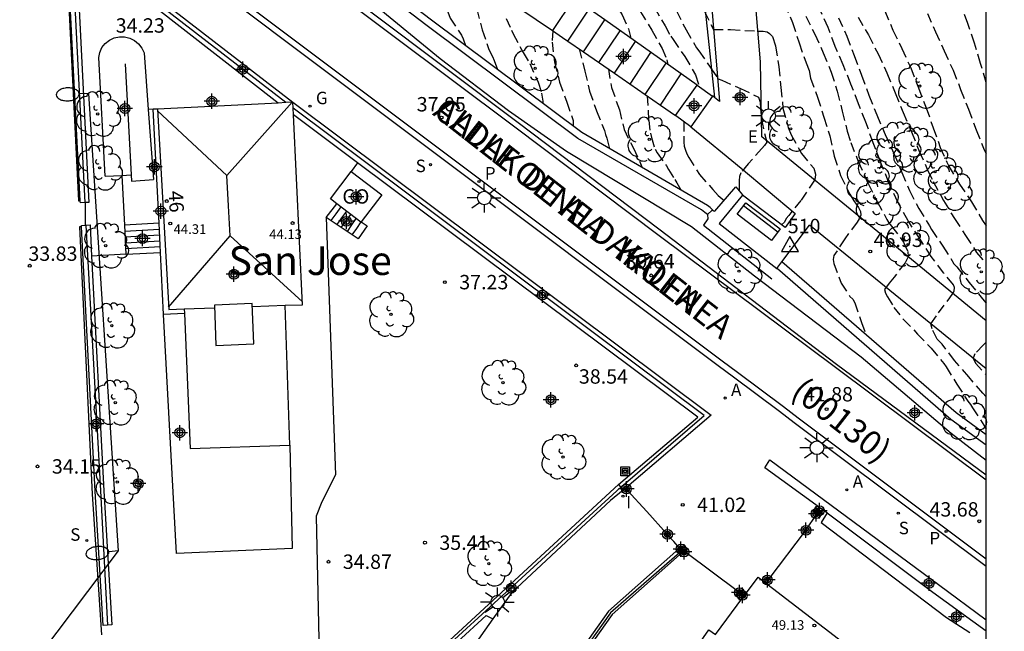
# Model space of a CAD drawing. Units: metres. Extents: x 583094 to 583446, y 4796790 to 4797041.
# Drawn here: x 583394 to 583445, y 4796813 to 4796845 of the extents above; entities that cross this region are included whole.
import ezdxf
from ezdxf.enums import TextEntityAlignment as Align

# ---------------------------------------------------------------- set-up
doc = ezdxf.new("R2010")
doc.units = ezdxf.units.M
doc.header["$MEASUREMENT"] = 0
doc.linetypes.add('TRAZOS_NORMALES', pattern=[0.75, 0.5, -0.25])
for name, color, linetype in [('010106', 9, 'Continuous'), ('020194', 31, 'TRAZOS_NORMALES'), ('020195', 30, 'TRAZOS_NORMALES'), ('020204', 9, 'Continuous'), ('020308', 9, 'Continuous'), ('030201', 9, 'Continuous'), ('030301', 9, 'Continuous'), ('060108', 9, 'Continuous'), ('060113', 4, 'Continuous'), ('060117', 9, 'Continuous'), ('060124', 9, 'Continuous'), ('060126', 9, 'Continuous'), ('060134', 9, 'Continuous'), ('060141', 9, 'Continuous'), ('060144', 9, 'Continuous'), ('070105', 6, 'Continuous'), ('070106', 6, 'Continuous'), ('070108', 9, 'Continuous'), ('070110', 9, 'Continuous'), ('070116', 6, 'Continuous'), ('080106', 1, 'Continuous'), ('080107', 9, 'Continuous'), ('080109', 9, 'Continuous'), ('080110', 9, 'Continuous'), ('080201', 9, 'Continuous'), ('080202', 9, 'Continuous'), ('080301', 9, 'Continuous'), ('080302', 9, 'Continuous'), ('080303', 9, 'Continuous'), ('080304', 9, 'Continuous'), ('080306', 9, 'Continuous'), ('080308', 9, 'Continuous'), ('080312', 8, 'Continuous'), ('090202', 1, 'Continuous'), ('090216', 9, 'Continuous'), ('100105', 3, 'Continuous'), ('100107', 3, 'Continuous'), ('100116', 71, 'Continuous'), ('100202', 3, 'Continuous'), ('200205', 4, 'Continuous'), ('200305', 4, 'Continuous'), ('210204', 9, 'Continuous'), ('210205', 4, 'Continuous'), ('210304', 9, 'Continuous'), ('210305', 4, 'Continuous'), ('220104', 9, 'Continuous'), ('220205', 1, 'Continuous'), ('220305', 1, 'Continuous'), ('230102', 9, 'Continuous'), ('230204', 9, 'Continuous'), ('230304', 9, 'Continuous'), ('250202', 9, 'Continuous'), ('250206', 9, 'Continuous'), ('270204', 9, 'Continuous'), ('270304', 9, 'Continuous'), ('C_Edificios', 5, 'Continuous'), ('Centroides', 1, 'Continuous')]:
    doc.layers.add(name, color=color, linetype=linetype)
doc.layers.add('080111', color=7, linetype='Continuous', lineweight=30)
doc.styles.add('ARIAL', font='arial.ttf', dxfattribs={"height": 1})
doc.styles.add('ARIALI', font='ariali.ttf', dxfattribs={"height": 1})
doc.styles.add('ROMANS', font='romans__.ttf', dxfattribs={"height": 1})
doc.styles.get("Standard").update_dxf_attribs({"font": 'arial.ttf'})

# ---------------------------------------------------------------- blocks, each defined once
blk = doc.blocks.new('Centroide')
for points in [[(0.402, 0), (-0.402, 0)], [(0, -0.402), (0, 0.402)]]:
    blk.add_lwpolyline(points)
for radius in [0.256, 0.159]:
    blk.add_circle((0, 0), radius)
blk = doc.blocks.new('FAROLA')
for p, q in [((0, 0.355), (0, 0.755)), ((-0.355, 0), (-0.895, 0)), ((-0.63, 0.51), (-0.255, 0.245)), ((0.605, 0.49), (0.276, 0.223)), ((0.355, 0), (0.855, 0)), ((-0.65, -0.52), (-0.255, -0.24)), ((0, -0.355), (0, -0.755)), ((0.585, -0.52), (0.256, -0.246))]:
    blk.add_line(p, q)
blk.add_circle((0, 0), 0.355)
blk = doc.blocks.new('REIND')
blk.add_circle((0, 0), 0.055)
blk = doc.blocks.new('SANEA')
blk.add_circle((0, 0), 0.055)
blk = doc.blocks.new('ABAS')
blk.add_circle((0, 0), 0.055)
blk = doc.blocks.new('COTAPU')
blk.add_circle((0, 0), 0.075)
blk = doc.blocks.new('BANCO')
blk.add_line((1.125, 0.1875), (-1.125, 0.1875))
blk.add_lwpolyline([(1.125, 0.75), (1.125, 0), (-1.125, 0), (-1.125, 0.75)], close=True)
blk = doc.blocks.new('POSTEH')
for points in [[(-0.23, 0.23), (0.23, 0.23), (0.23, -0.23), (-0.23, -0.23), (-0.23, 0.23)], [(-0.145, 0.145), (0.145, 0.145), (0.145, -0.145), (-0.145, -0.145), (-0.145, 0.145)], [(-0.065, 0.065), (0.065, 0.065), (0.065, -0.065), (-0.065, -0.065), (-0.065, 0.065)]]:
    blk.add_lwpolyline(points)
blk = doc.blocks.new('FAREDI')
blk.add_line((0, 0), (0.5, 0))
blk.add_lwpolyline([(0.5, 0, 0.159986), (0.538, -0.117, 0.106322), (0.675, -0.238, 0.071006), (0.858, -0.309, 0.057309), (1.099, -0.337, 0.057309), (1.339, -0.309, 0.071006), (1.522, -0.238, 0.106322), (1.659, -0.117, 0.159986), (1.697, 0, 0.159986), (1.659, 0.117, 0.106322), (1.522, 0.238, 0.071006), (1.339, 0.309, 0.057309), (1.099, 0.337, 0.057309), (0.858, 0.309, 0.071006), (0.675, 0.238, 0.106322), (0.538, 0.117, 0.159986)], format="xyb", close=True)
blk = doc.blocks.new('VERTOP')
blk.add_lwpolyline([(-0.45, -0.26), (0.45, -0.26), (0, 0.52)], close=True)
blk.add_point((0, 0))
blk = doc.blocks.new('REGAS')
blk.add_circle((0, 0), 0.055)
blk = doc.blocks.new('REGELE')
blk.add_circle((0, 0), 0.055)
blk = doc.blocks.new('PUNTO')
blk.add_circle((0, 0), 0.075)
blk = doc.blocks.new('ARBOL')
blk.add_circle((0, 0), 0.0587)
for centre, radius, start, end in [((-0.28, 0.855), 0.3, 359.2878, 173.6078), ((0.097, 0.97), 0.21, 23.1565, 160.4665), ((0.438, 0.881), 0.24, 301.578, 139.328), ((-0.564, 0.381), 0.532, 92.28, 254.58), ((0.656, 0.288), 0.443, 319.8556, 114.7656), ((-0.091, 0.321), 0.12, 119.14, 310.56), ((0.819, -0.249), 0.383, 235.5275, 62.0275), ((-0.556, -0.339), 0.555, 142.64, 266.54), ((-0.039, -0.384), 0.21, 189.64, 323.88), ((-0.301, -0.676), 0.45, 213.78, 295.32), ((0.299, -0.624), 0.532, 224.67, 0.24)]:
    blk.add_arc(centre, radius, start, end)
blk = doc.blocks.new('BloquePortal')
blk.add_circle((0, 0), 0.075)
at = {"flags": 5}
blk.add_attdef('INDICE', text='', height=0.75, dxfattribs=at).set_placement((0, 0), align=Align.MIDDLE_CENTER)
blk = doc.blocks.new('PLUVI3')
blk.add_circle((0, 0), 0.055)

msp = doc.modelspace()

# ---------------------------------------------------------------- linework, layer by layer
at = {"layer": '010106'}
msp.add_lwpolyline([(583094.189, 4796790.136), (583444.179, 4796790.128), (583444.184, 4797040.121), (583094.194, 4797040.129)], close=True, dxfattribs=at)
at = {"layer": '020194'}
for points, elevation in [([(583419.4, 4796863.767), (583419.573, 4796862.757), (583419.772, 4796861.674), (583420.034, 4796860.601), (583420.234, 4796859.509), (583420.44, 4796858.444), (583420.661, 4796857.379), (583420.963, 4796856.326), (583421.206, 4796855.233), (583421.466, 4796854.148), (583421.774, 4796853.091), (583422.121, 4796852.055), (583422.41, 4796850.995), (583422.786, 4796849.975), (583423.172, 4796848.985), (583423.604, 4796847.972), (583424.069, 4796846.993), (583424.539, 4796846.058), (583424.645, 4796845.874), (583425.215, 4796844.951), (583425.541, 4796844.222), (583425.669, 4796843.73)], 44.14), ([(583412.291, 4796861.169), (583412.81, 4796860.423), (583413.161, 4796859.531), (583413.526, 4796858.501), (583413.786, 4796857.479), (583413.998, 4796856.435), (583414.169, 4796855.398), (583414.418, 4796854.357), (583414.724, 4796853.347), (583415.183, 4796852.371), (583415.813, 4796851.405), (583416.404, 4796850.279), (583416.363, 4796850.09), (583416.232, 4796849.843), (583415.679, 4796849.051), (583415.225, 4796848.449), (583415.277, 4796848.083), (583415.614, 4796846.853), (583415.84, 4796845.811), (583416.253, 4796844.792), (583416.836, 4796843.894), (583416.926, 4796843.704), (583417.042, 4796843.353)], 41.64), ([(583426.889, 4796845.341), (583427.444, 4796844.385), (583427.747, 4796843.837), (583427.861, 4796843.67), (583428.483, 4796842.778), (583429.035, 4796841.827), (583429.237, 4796841.212)], 45.14), ([(583433.668, 4796845.541), (583434.079, 4796844.556), (583434.425, 4796843.491), (583434.794, 4796842.45), (583434.949, 4796842.063), (583435.015, 4796841.663), (583435.391, 4796840.67), (583435.715, 4796839.621), (583436.029, 4796838.648), (583436.256, 4796837.591), (583436.595, 4796836.584), (583437.069, 4796835.612), (583437.289, 4796835.261), (583437.529, 4796834.916), (583437.621, 4796834.717), (583437.649, 4796834.518), (583437.564, 4796834.327), (583437.452, 4796834.16), (583436.815, 4796833.29), (583436.241, 4796832.409), (583436.205, 4796832.208), (583436.245, 4796832.003), (583436.619, 4796830.98), (583437.077, 4796830.282), (583437.226, 4796830.145), (583437.329, 4796829.954), (583437.684, 4796828.934), (583437.904, 4796828.305)], 46.64), ([(583444.18, 4796825.048), (583443.998, 4796825.251), (583443.265, 4796826.093), (583442.532, 4796826.94), (583441.884, 4796827.791), (583441.619, 4796828.056), (583441.355, 4796828.597), (583441.299, 4796828.854), (583441.694, 4796829.427), (583442.285, 4796830.207), (583442.435, 4796830.445), (583442.502, 4796830.562), (583442.52, 4796830.751), (583442.47, 4796830.895), (583441.953, 4796831.515), (583441.317, 4796832.363), (583440.739, 4796833.265), (583440.112, 4796834.216), (583439.581, 4796835.194), (583439.113, 4796836.209), (583438.693, 4796837.243), (583438.286, 4796838.288), (583437.909, 4796839.37), (583437.528, 4796840.323), (583437.132, 4796841.352), (583436.731, 4796842.344), (583436.313, 4796843.313), (583435.94, 4796844.29), (583435.512, 4796845.243)], 47.64), ([(583444.18, 4796841.438), (583443.887, 4796842.422), (583443.566, 4796843.477), (583443.217, 4796844.502), (583442.825, 4796845.532)], 50.14), ([(583419.167, 4796844.763), (583419.453, 4796844.157), (583419.538, 4796843.964), (583420.05, 4796842.994), (583420.394, 4796842.429), (583420.84, 4796841.448), (583421.014, 4796840.871), (583421.079, 4796840.464), (583421.08, 4796840.335)], 42.64), ([(583428.042, 4796845.157), (583428.54, 4796844.17), (583429.086, 4796843.24), (583429.21, 4796843.075), (583429.802, 4796842.228), (583429.86, 4796842.125), (583430.218, 4796841.628), (583430.405, 4796841.549), (583431.371, 4796841.12), (583432.312, 4796840.665), (583432.406, 4796840.414), (583432.412, 4796840.055), (583432.476, 4796839.5), (583432.674, 4796838.588), (583432.751, 4796838.325), (583432.633, 4796838.15), (583432.496, 4796837.991), (583431.777, 4796837.195), (583431.39, 4796836.729), (583431.318, 4796836.528), (583431.303, 4796836.322), (583431.307, 4796835.781)], 45.64), ([(583429.495, 4796845.128), (583429.974, 4796844.193), (583430.857, 4796844.189), (583432.284, 4796844.112), (583432.553, 4796844.107), (583432.773, 4796844.063), (583432.885, 4796843.987), (583433.043, 4796843.824), (583433.206, 4796843.318), (583433.382, 4796842.255), (583433.483, 4796841.165), (583433.588, 4796840.095), (583433.861, 4796839.085), (583434.024, 4796838.703), (583434.549, 4796837.736), (583435.194, 4796836.961), (583435.288, 4796836.659), (583435.263, 4796836.465), (583435.236, 4796836.349), (583434.528, 4796835.283), (583433.887, 4796834.505), (583433.76, 4796834.346), (583433.669, 4796834.157), (583433.518, 4796834.008)], 46.14), ([(583436.485, 4796844.801), (583436.916, 4796843.847), (583437.301, 4796842.842), (583437.673, 4796841.812), (583438.066, 4796840.77), (583438.483, 4796839.744), (583438.905, 4796838.722), (583439.371, 4796837.731), (583439.787, 4796836.747), (583440.185, 4796835.795), (583440.659, 4796834.871), (583441.227, 4796833.961), (583441.321, 4796833.772), (583441.926, 4796832.897), (583442.499, 4796831.99), (583442.639, 4796831.819), (583443.298, 4796831.004), (583443.992, 4796830.154), (583444.18, 4796829.936)], 48.14), ([(583437.505, 4796844.836), (583438.037, 4796843.909), (583438.547, 4796842.924), (583439.003, 4796841.927), (583439.437, 4796840.895), (583439.844, 4796839.876), (583440.292, 4796838.853), (583440.685, 4796837.858), (583441.14, 4796836.837), (583441.417, 4796836.266), (583441.947, 4796835.285), (583442.532, 4796834.341), (583443.1, 4796833.452), (583443.679, 4796832.572), (583444.18, 4796831.957)], 48.64), ([(583438.898, 4796845.158), (583439.321, 4796844.165), (583439.788, 4796843.198), (583440.248, 4796842.194), (583440.644, 4796841.155), (583441.051, 4796840.111), (583441.415, 4796839.074), (583441.786, 4796838.05), (583442.118, 4796837.284), (583442.224, 4796837.077), (583442.78, 4796836.142), (583443.404, 4796835.205), (583443.992, 4796834.237), (583444.18, 4796833.965)], 49.14), ([(583421.6, 4796844.123), (583421.56, 4796843.532), (583421.693, 4796842.487), (583421.954, 4796841.45), (583422.324, 4796840.414), (583422.664, 4796839.448), (583422.665, 4796839.24), (583422.67, 4796839.146)], 43.14), ([(583422.964, 4796843.184), (583423.269, 4796842.026), (583423.51, 4796840.985), (583423.874, 4796839.957), (583424.289, 4796838.929), (583424.338, 4796838.726), (583424.407, 4796838.531), (583424.542, 4796837.989)], 43.64), ([(583424.494, 4796842.126), (583424.655, 4796841.173), (583425.067, 4796840.012), (583425.308, 4796838.983), (583425.797, 4796838.008), (583426.262, 4796836.995)], 44.14), ([(583428.431, 4796839.381), (583428.416, 4796838.319), (583428.448, 4796838.118), (583428.504, 4796837.904), (583428.578, 4796837.716), (583428.688, 4796837.526), (583429.238, 4796836.634), (583429.932, 4796835.855), (583430.217, 4796835.54), (583430.522, 4796835.284)], 45.14), ([(583444.18, 4796827.907), (583444.02, 4796827.737), (583443.584, 4796827.286), (583443.493, 4796827.071), (583443.613, 4796826.801), (583444.18, 4796826.193)], 48.14)]:
    msp.add_lwpolyline(points, dxfattribs=dict(at, elevation=elevation))
at = {"layer": '020195'}
for points, elevation in [([(583420.844, 4796863.922), (583421.094, 4796863.368), (583421.298, 4796862.288), (583421.453, 4796861.189), (583421.634, 4796860.114), (583421.795, 4796859.047), (583421.982, 4796857.991), (583422.209, 4796856.932), (583422.468, 4796855.833), (583422.735, 4796854.726), (583422.996, 4796853.621), (583423.265, 4796852.52), (583423.612, 4796851.412), (583423.967, 4796850.315), (583424.347, 4796849.199), (583424.777, 4796848.133), (583425.218, 4796847.083), (583425.695, 4796846.083), (583426.17, 4796845.116), (583426.759, 4796844.16), (583427.288, 4796843.203), (583427.547, 4796842.612), (583427.59, 4796842.376)], 44.64), ([(583417.643, 4796845.247), (583417.922, 4796844.171), (583418.27, 4796843.153), (583418.455, 4796842.782), (583418.536, 4796842.582), (583418.723, 4796842.097)], 42.14), ([(583434.784, 4796844.885), (583435.244, 4796843.951), (583435.69, 4796842.985), (583436.104, 4796841.971), (583436.413, 4796840.979), (583436.681, 4796839.938), (583436.941, 4796838.891), (583437.12, 4796838.299), (583437.513, 4796837.321), (583437.935, 4796836.347), (583438.027, 4796836.164), (583438.501, 4796835.225), (583438.994, 4796834.298), (583439.111, 4796834.115), (583439.248, 4796833.944), (583439.876, 4796833.116), (583440.092, 4796832.627), (583440.107, 4796832.354), (583439.954, 4796832.042), (583439.38, 4796831.293), (583439.116, 4796830.971), (583438.877, 4796830.645), (583438.936, 4796830.446), (583439.037, 4796830.265), (583439.372, 4796829.713), (583439.877, 4796829.075), (583440.603, 4796828.326), (583441.317, 4796827.582), (583441.964, 4796826.797), (583442.093, 4796826.613), (583442.649, 4796825.713), (583443.217, 4796824.825), (583443.353, 4796824.655), (583443.462, 4796824.474), (583444.048, 4796823.576), (583444.18, 4796823.361)], 47.14), ([(583441.115, 4796845.03), (583441.532, 4796844.076), (583441.992, 4796843.076), (583442.451, 4796842.07), (583442.845, 4796841.072), (583443.247, 4796840.033), (583443.652, 4796838.957), (583444.079, 4796837.923), (583444.18, 4796837.714)], 49.64), ([(583426.514, 4796840.731), (583426.593, 4796839.448), (583426.683, 4796838.783), (583426.732, 4796838.563), (583426.928, 4796837.961), (583427.041, 4796837.765), (583427.52, 4796837.092), (583427.627, 4796836.905), (583427.947, 4796836.375), (583428.052, 4796836.198), (583428.268, 4796835.834)], 44.64)]:
    msp.add_lwpolyline(points, dxfattribs=dict(at, elevation=elevation))
at = {"layer": '060108'}
for points in [[(583444.18, 4796820.709), (583436.321, 4796826.589), (583427.147, 4796833.446), (583419.548, 4796839.151), (583400.49, 4796853.448)], [(583444.18, 4796816.205), (583434.18, 4796823.696), (583433.41, 4796824.291), (583431.016, 4796826.073), (583430.218, 4796826.671), (583399.125, 4796850.018), (583397.755, 4796850.841), (583397.438, 4796850.82), (583396.756, 4796850.608), (583396.283, 4796850.037), (583396.175, 4796849.611), (583396.183, 4796848.977), (583396.224, 4796848.583), (583396.229, 4796848.483)], [(583397.043, 4796833.912), (583396.94, 4796833.911), (583397.608, 4796819.982), (583398.088, 4796812.642)]]:
    msp.add_lwpolyline(points, dxfattribs=at)
at = {"layer": '060108', "flags": 128}
msp.add_lwpolyline([(583396.229, 4796848.483), (583396.277, 4796847.505), (583396.885, 4796835.262), (583396.979, 4796835.26)], dxfattribs=at)
at = {"layer": '060113', "flags": 128}
msp.add_lwpolyline([(583389.057, 4796858.113), (583397.396, 4796851.75), (583399.31, 4796850.294), (583430.417, 4796826.936), (583431.214, 4796826.339), (583433.61, 4796824.555), (583434.381, 4796823.96), (583444.18, 4796816.619)], dxfattribs=at)
at = {"layer": '060117'}
for points in [[(583422.675, 4796845.784), (583421.581, 4796844.136)], [(583429.116, 4796841.299), (583428.29, 4796841.881), (583425.906, 4796843.563), (583424.304, 4796844.693), (583423.333, 4796845.378), (583422.697, 4796845.817), (583422.675, 4796845.784)], [(583411.922, 4796833.957), (583411.461, 4796833.285), (583410.576, 4796833.876), (583409.795, 4796834.399)]]:
    msp.add_lwpolyline(points, dxfattribs=at)
at = {"layer": '060117', "flags": 128}
for points in [[(583421.581, 4796844.136), (583422.108, 4796843.776), (583422.386, 4796843.584), (583423.196, 4796843.024), (583424.808, 4796841.91), (583426.409, 4796840.803), (583427.207, 4796840.251), (583427.996, 4796839.706)], [(583427.996, 4796839.706), (583429.116, 4796841.299)], [(583429.116, 4796841.299), (583429.913, 4796840.722)], [(583428.788, 4796839.115), (583427.996, 4796839.706)], [(583409.795, 4796834.399), (583410.343, 4796835.112)], [(583401.083, 4796834.099), (583399.28, 4796833.996)], [(583399.361, 4796832.478), (583401.16, 4796832.581)]]:
    msp.add_lwpolyline(points, dxfattribs=at)
at = {"layer": '060124', "flags": 128}
for points in [[(583400.784, 4796840.035), (583400.525, 4796840.019)], [(583401.005, 4796840.047), (583400.784, 4796840.035)], [(583401.083, 4796834.099), (583400.784, 4796840.035)], [(583429.974, 4796834.751), (583430.039, 4796834.721), (583431.13, 4796835.991), (583431.485, 4796835.57), (583431.489, 4796835.566)], [(583429.655, 4796834.543), (583429.674, 4796834.333), (583429.451, 4796833.992), (583433.006, 4796831.208)], [(583429.662, 4796834.55), (583429.655, 4796834.543)], [(583433.538, 4796832.091), (583434.971, 4796833.996)]]:
    msp.add_lwpolyline(points, dxfattribs=at)
at = {"layer": '060124'}
for points in [[(583429.662, 4796834.55), (583429.901, 4796834.783), (583429.974, 4796834.751)], [(583401.16, 4796832.581), (583401.083, 4796834.099)], [(583401.322, 4796829.348), (583401.16, 4796832.581)], [(583433.271, 4796831.736), (583433.538, 4796832.091)], [(583402.408, 4796829.386), (583401.322, 4796829.348)]]:
    msp.add_lwpolyline(points, dxfattribs=at)
at = {"layer": '060126', "flags": 128}
for points in [[(583399.141, 4796836.588), (583399.624, 4796836.621)], [(583399.641, 4796836.298), (583400.788, 4796836.378)]]:
    msp.add_lwpolyline(points, dxfattribs=at)
at = {"layer": '060134'}
for points in [[(583444.18, 4796829.014), (583438.336, 4796833.806), (583432.493, 4796838.598), (583432.418, 4796842.515), (583431.737, 4796850.572), (583431.857, 4796854.434), (583432.702, 4796857.361), (583433.584, 4796860.924), (583433.723, 4796863.501), (583432.585, 4796867.02), (583432.388, 4796867.011), (583427.757, 4796866.795), (583428.46, 4796858.101), (583429.688, 4796847.63), (583430.285, 4796840.441), (583430.023, 4796840.657)], [(583429.913, 4796840.722), (583428.788, 4796839.115)], [(583430.023, 4796840.657), (583429.925, 4796840.738), (583429.913, 4796840.722)]]:
    msp.add_lwpolyline(points, dxfattribs=at)
at = {"layer": '060134', "flags": 128}
for points in [[(583405.214, 4796855.623), (583407.593, 4796853.901), (583409.974, 4796852.172), (583415.673, 4796848.131), (583421.581, 4796844.136)], [(583428.788, 4796839.115), (583431.417, 4796836.965), (583434.223, 4796834.608), (583433.698, 4796833.87), (583431.489, 4796835.567), (583431.489, 4796835.566)], [(583444.18, 4796826.513), (583434.971, 4796833.996)]]:
    msp.add_lwpolyline(points, dxfattribs=at)
at = {"layer": '060141', "flags": 128}
for points in [[(583422.386, 4796843.584), (583423.499, 4796845.261)], [(583423.196, 4796843.024), (583424.304, 4796844.693)], [(583424.003, 4796842.466), (583425.106, 4796844.128)], [(583424.808, 4796841.91), (583425.906, 4796843.563)], [(583425.62, 4796841.348), (583426.713, 4796842.994)], [(583426.409, 4796840.803), (583427.497, 4796842.441)], [(583427.207, 4796840.251), (583428.29, 4796841.881)], [(583410.551, 4796834.954), (583410.289, 4796834.59), (583410.037, 4796834.237)], [(583410.844, 4796834.728), (583410.593, 4796834.38), (583410.342, 4796834.033)], [(583410.576, 4796833.876), (583410.829, 4796834.216), (583411.077, 4796834.549)], [(583411.343, 4796834.345), (583411.117, 4796834.018), (583410.879, 4796833.674)], [(583411.151, 4796833.492), (583411.386, 4796833.832), (583411.621, 4796834.172)], [(583399.296, 4796833.692), (583401.091, 4796833.795)], [(583399.312, 4796833.389), (583401.108, 4796833.491)], [(583399.329, 4796833.085), (583401.125, 4796833.188)], [(583399.345, 4796832.781), (583401.143, 4796832.884)]]:
    msp.add_lwpolyline(points, dxfattribs=at)
at = {"layer": '060144'}
msp.add_lwpolyline([(583431.489, 4796835.566), (583430.261, 4796834.076), (583433.271, 4796831.736)], dxfattribs=at)
at = {"layer": '060144', "flags": 128}
msp.add_lwpolyline([(583433.271, 4796831.736), (583433.297, 4796831.716)], dxfattribs=at)
at = {"layer": '070105', "flags": 128}
for points in [[(583398.945, 4796856.073), (583398.657, 4796855.827), (583398.368, 4796855.582), (583400.737, 4796853.684), (583419.793, 4796839.344), (583427.122, 4796833.804), (583436.378, 4796826.746), (583444.18, 4796820.989)], [(583444.18, 4796821.742), (583442.357, 4796823.144), (583437.659, 4796827.118), (583432.111, 4796831.335), (583428.83, 4796833.912), (583422.314, 4796837.828), (583419.297, 4796839.949), (583415.738, 4796842.673), (583412.444, 4796845.348), (583408.156, 4796848.497), (583400.784, 4796854.12), (583398.945, 4796856.073)], [(583408.054, 4796840.399), (583429.853, 4796824.092), (583425.45, 4796820.345)], [(583411.429, 4796837.251), (583408.085, 4796839.752)], [(583411.429, 4796837.251), (583411.101, 4796836.797)], [(583425.026, 4796820.483), (583429.151, 4796823.993), (583411.429, 4796837.251)], [(583397.24, 4796833.993), (583397.263, 4796833.994), (583397.488, 4796834.006)], [(583411.62, 4796834.172), (583411.922, 4796833.957)], [(583435.498, 4796819.286), (583432.64, 4796821.348), (583432.911, 4796821.762), (583441.696, 4796815.273), (583444.18, 4796813.431)], [(583414.65, 4796810.916), (583425.026, 4796820.483)], [(583425.026, 4796820.483), (583425.272, 4796820.194)], [(583425.336, 4796820.248), (583425.272, 4796820.194)], [(583435.649, 4796819.177), (583435.485, 4796818.949), (583435.339, 4796819.064), (583435.498, 4796819.286)], [(583435.498, 4796819.286), (583435.649, 4796819.177)], [(583435.887, 4796819.002), (583435.751, 4796819.103), (583435.649, 4796819.177)], [(583435.887, 4796819.002), (583441.399, 4796814.871), (583444.18, 4796812.864)], [(583428.371, 4796817.015), (583428.332, 4796817.05), (583428.313, 4796817.068)], [(583431.585, 4796814.7), (583431.442, 4796814.834), (583431.379, 4796814.716), (583431.503, 4796814.589)]]:
    msp.add_lwpolyline(points, dxfattribs=at)
at = {"layer": '070105'}
for points in [[(583396.979, 4796835.26), (583396.299, 4796848.587), (583396.815, 4796848.981), (583397.806, 4796848.322), (583408.054, 4796840.399)], [(583407.289, 4796840.363), (583397.543, 4796847.956), (583396.833, 4796848.429), (583396.761, 4796848.373), (583397.433, 4796835.182), (583397.24, 4796835.172)], [(583397.24, 4796835.172), (583397.218, 4796835.171), (583396.984, 4796835.159), (583396.979, 4796835.26)], [(583397.043, 4796833.912), (583397.039, 4796833.983), (583397.24, 4796833.993)], [(583397.488, 4796834.006), (583397.573, 4796832.376)], [(583397.573, 4796832.376), (583398.206, 4796820.162), (583398.616, 4796813.166), (583398.391, 4796813.154), (583398.167, 4796813.141), (583397.757, 4796820.137), (583397.043, 4796833.912)], [(583425.272, 4796820.194), (583424.605, 4796819.657), (583419.457, 4796814.852), (583418.482, 4796813.479)], [(583435.887, 4796819.002), (583435.571, 4796818.511), (583442.108, 4796813.56), (583443.321, 4796812.764)], [(583428.158, 4796817.136), (583424.502, 4796813.881), (583419.493, 4796806.821), (583415.223, 4796800.727), (583414.6, 4796799.839)], [(583428.355, 4796816.959), (583424.697, 4796813.706), (583419.705, 4796806.671), (583419.659, 4796806.605)], [(583418.482, 4796813.479), (583415.93, 4796809.888)]]:
    msp.add_lwpolyline(points, dxfattribs=at)
at = {"layer": '070106', "flags": 128}
for points in [[(583397.24, 4796835.172), (583397.24, 4796833.993)], [(583427.522, 4796817.937), (583426.49, 4796819.076), (583425.479, 4796820.19)], [(583434.811, 4796818.152), (583435.311, 4796818.894)], [(583434.739, 4796818.066), (583432.845, 4796815.561)], [(583428.205, 4796817.173), (583427.897, 4796817.506), (583427.61, 4796817.817)], [(583431.281, 4796814.886), (583428.525, 4796816.947)]]:
    msp.add_lwpolyline(points, dxfattribs=at)
at = {"layer": '070108', "flags": 128}
for points in [[(583429.662, 4796834.55), (583429.523, 4796834.653), (583429.338, 4796834.789), (583422.905, 4796838.509), (583415.055, 4796844.377), (583407.555, 4796850.111), (583403.099, 4796853.355), (583399.14, 4796856.908), (583395.397, 4796860.718), (583390.973, 4796865.389), (583385.055, 4796872.028), (583383.876, 4796873.405), (583382.108, 4796875.166), (583380.273, 4796876.553), (583378.009, 4796878.212), (583375.211, 4796879.691), (583372.068, 4796881.234), (583369.119, 4796882.635), (583363.6, 4796884.825), (583363.068, 4796885.05)], [(583407.692, 4796840.383), (583397.669, 4796848.132), (583396.824, 4796848.693), (583396.539, 4796848.476), (583397.218, 4796835.171)], [(583425.149, 4796820.338), (583429.478, 4796824.08), (583408.069, 4796840.097)], [(583397.263, 4796833.994), (583398.029, 4796820.152), (583398.391, 4796813.154)], [(583415.815, 4796809.726), (583414.835, 4796810.904), (583425.149, 4796820.338)], [(583428.332, 4796817.05), (583424.6, 4796813.794), (583419.599, 4796806.746), (583414.048, 4796798.841), (583411.758, 4796795.561)]]:
    msp.add_lwpolyline(points, dxfattribs=at)
at = {"layer": '070110'}
for points in [[(583425.444, 4796820.352), (583425.327, 4796820.26), (583425.336, 4796820.248)], [(583425.336, 4796820.248), (583425.419, 4796820.143), (583425.479, 4796820.19)], [(583425.479, 4796820.19), (583425.536, 4796820.235), (583425.45, 4796820.345)], [(583434.811, 4796818.152), (583434.866, 4796818.108), (583434.797, 4796818.02), (583434.739, 4796818.066)], [(583427.61, 4796817.817), (583427.565, 4796817.782), (583427.473, 4796817.899), (583427.522, 4796817.937)], [(583427.59, 4796817.991), (583427.682, 4796817.874), (583427.61, 4796817.817)], [(583428.158, 4796817.136), (583428.205, 4796817.173)], [(583428.313, 4796817.068), (583428.25, 4796817.019), (583428.158, 4796817.136)], [(583428.275, 4796817.228), (583428.367, 4796817.111), (583428.313, 4796817.068)], [(583428.371, 4796817.015), (583428.334, 4796816.986), (583428.355, 4796816.959)], [(583428.451, 4796817.078), (583428.371, 4796817.015)], [(583428.355, 4796816.959), (583428.426, 4796816.869), (583428.525, 4796816.947)], [(583431.317, 4796814.933), (583431.281, 4796814.886)]]:
    msp.add_lwpolyline(points, dxfattribs=at)
at = {"layer": '070110', "flags": 128}
for points in [[(583425.45, 4796820.345), (583425.444, 4796820.352)], [(583435.311, 4796818.894), (583435.246, 4796818.945), (583435.315, 4796819.033), (583435.403, 4796818.964), (583435.334, 4796818.876), (583435.311, 4796818.894)], [(583434.739, 4796818.066), (583434.709, 4796818.089), (583434.778, 4796818.177), (583434.811, 4796818.152)], [(583427.522, 4796817.937), (583427.59, 4796817.991)], [(583428.205, 4796817.173), (583428.275, 4796817.228)], [(583428.525, 4796816.947), (583428.543, 4796816.961), (583428.451, 4796817.078)], [(583432.845, 4796815.561), (583432.73, 4796815.599), (583432.687, 4796815.467), (583432.819, 4796815.424), (583432.862, 4796815.556), (583432.845, 4796815.561)], [(583431.281, 4796814.886), (583431.247, 4796814.842), (583431.338, 4796814.772), (583431.408, 4796814.863), (583431.317, 4796814.933)]]:
    msp.add_lwpolyline(points, dxfattribs=at)
at = {"layer": '070116'}
msp.add_lwpolyline([(583398.281, 4796836.548), (583397.951, 4796842.728), (583397.991, 4796842.998), (583398.111, 4796843.248), (583398.281, 4796843.458), (583398.501, 4796843.638), (583398.751, 4796843.758), (583399.021, 4796843.818), (583399.291, 4796843.808), (583399.561, 4796843.748), (583399.811, 4796843.618), (583400.021, 4796843.448), (583400.191, 4796843.228), (583400.311, 4796842.978), (583400.525, 4796840.019)], dxfattribs=at)
at = {"layer": '070116', "flags": 128}
for points in [[(583399.311, 4796842.398), (583399.624, 4796836.621)], [(583400.525, 4796840.019), (583400.788, 4796836.378)], [(583399.624, 4796836.621), (583399.641, 4796836.298)], [(583409.795, 4796834.399), (583410.271, 4796820.988), (583409.561, 4796819.578)]]:
    msp.add_lwpolyline(points, dxfattribs=at)
at = {"layer": '080106', "flags": 128}
msp.add_lwpolyline([(583405.941, 4796829.908), (583403.971, 4796829.828), (583404.051, 4796827.728), (583406.021, 4796827.808), (583405.941, 4796829.908)], dxfattribs=at)
at = {"layer": '080107', "flags": 128}
msp.add_lwpolyline([(583410.343, 4796835.112), (583410.011, 4796835.368), (583411.101, 4796836.797)], dxfattribs=at).dxf.unprotected_set("ltscale", 0)
at = {"layer": '080107'}
for points in [[(583411.101, 4796836.797), (583412.691, 4796835.577), (583411.62, 4796834.172)], [(583411.62, 4796834.172), (583411.601, 4796834.148), (583410.343, 4796835.112)]]:
    msp.add_lwpolyline(points, dxfattribs=at).dxf.unprotected_set("ltscale", 0)
at = {"layer": '080109', "flags": 128}
for points in [[(583404.624, 4796836.586), (583408.021, 4796840.399)], [(583401.01, 4796839.963), (583404.624, 4796836.586)], [(583404.781, 4796833.437), (583404.703, 4796835.012), (583404.624, 4796836.586)], [(583401.58, 4796829.728), (583404.781, 4796833.437)], [(583404.781, 4796833.437), (583408.552, 4796829.998)]]:
    msp.add_lwpolyline(points, dxfattribs=at)
at = {"layer": '080110', "flags": 128}
for points in [[(583402.397, 4796829.636), (583403.976, 4796829.692)], [(583405.947, 4796829.761), (583407.647, 4796829.821)]]:
    msp.add_lwpolyline(points, dxfattribs=at)
at = {"layer": '080111'}
for points in [[(583407.289, 4796840.363), (583401.005, 4796840.047)], [(583408.054, 4796840.399), (583407.692, 4796840.383), (583407.289, 4796840.363)], [(583401.005, 4796840.047), (583401.587, 4796829.608), (583402.397, 4796829.636), (583402.408, 4796829.386)], [(583407.891, 4796822.528), (583407.647, 4796829.821), (583408.559, 4796829.853), (583408.085, 4796839.752)], [(583402.408, 4796829.386), (583402.711, 4796822.368), (583407.891, 4796822.528)], [(583431.585, 4796814.7), (583432.293, 4796815.657), (583439.922, 4796809.804), (583439.36, 4796809.04)], [(583430.08, 4796812.666), (583431.503, 4796814.589)]]:
    msp.add_lwpolyline(points, dxfattribs=at)
at = {"layer": '080111', "flags": 128}
for points in [[(583408.085, 4796839.752), (583408.069, 4796840.097), (583408.054, 4796840.399)], [(583431.503, 4796814.589), (583431.585, 4796814.7)]]:
    msp.add_lwpolyline(points, dxfattribs=at)
at = {"layer": '100105', "flags": 128}
msp.add_lwpolyline([(583415.93, 4796809.888), (583415.1, 4796810.886), (583418.12, 4796813.652), (583418.482, 4796813.479)], dxfattribs=at)
at = {"layer": '100107', "flags": 128}
for points in [[(583429.974, 4796834.751), (583429.788, 4796834.915), (583429.659, 4796835.03), (583423.109, 4796838.818), (583415.278, 4796844.672), (583407.776, 4796850.408), (583403.317, 4796853.654), (583399.387, 4796857.183), (583395.663, 4796860.975), (583391.245, 4796865.639), (583385.331, 4796872.274), (583384.171, 4796873.676), (583382.371, 4796875.468), (583380.512, 4796876.874), (583378.221, 4796878.552), (583375.392, 4796880.048), (583372.241, 4796881.595), (583369.278, 4796883.002), (583363.291, 4796885.393)], [(583427.593, 4796865.704), (583428.463, 4796855.297), (583430.023, 4796840.657)], [(583444.18, 4796823.072), (583442.614, 4796824.221), (583433.538, 4796832.091)], [(583444.18, 4796822.526), (583442.339, 4796823.877), (583433.297, 4796831.716)]]:
    msp.add_lwpolyline(points, dxfattribs=at)
at = {"layer": '100116'}
for points in [[(583398.281, 4796836.548), (583399.141, 4796836.588)], [(583399.141, 4796836.588), (583399.28, 4796833.996)], [(583399.28, 4796833.996), (583399.361, 4796832.478)]]:
    msp.add_lwpolyline(points, dxfattribs=at)
at = {"layer": '100116', "flags": 128}
for points in [[(583399.361, 4796832.478), (583397.573, 4796832.376)], [(583407.891, 4796822.528), (583408.021, 4796817.148), (583402.001, 4796816.888), (583401.322, 4796829.348)], [(583409.561, 4796819.578), (583409.261, 4796818.838), (583409.538, 4796806.791)]]:
    msp.add_lwpolyline(points, dxfattribs=at)
at = {"layer": '220104', "flags": 128}
msp.add_lwpolyline([(583333.85, 4796818.334), (583351.413, 4796814.876), (583368.159, 4796808.918), (583386.978, 4796801.134), (583398.964, 4796817.03), (583397.424, 4796840.863)], dxfattribs=at)
at = {"layer": '230102', "flags": 128}
msp.add_lwpolyline([(583429.381, 4796811.972), (583429.176, 4796812.113), (583429.725, 4796812.91), (583430.08, 4796812.666)], dxfattribs=at)

# ---------------------------------------------------------------- block references
at = {"layer": '020204', "rotation": 359.9987685839998}
for p in [(583415.805, 4796839.608, 37.05), (583438.138, 4796832.626, 46.933), (583394.347, 4796831.885, 33.828), (583426.725, 4796831.378, 39.639), (583415.976, 4796831.029, 37.225), (583422.813, 4796826.691, 38.537), (583435.864, 4796824.408, 41.878), (583394.753, 4796821.426, 34.152), (583428.367, 4796819.426, 41.021), (583443.816, 4796818.566, 43.68), (583414.939, 4796817.453, 35.411), (583409.91, 4796816.462, 34.874)]:
    msp.add_blockref('COTAPU', p, dxfattribs=at)
at = {"layer": '030201'}
msp.add_blockref('VERTOP', (583433.955, 4796832.893, 46.34), dxfattribs=at)
at = {"layer": '080201', "rotation": 359.9987685839998}
for p in [(583401.67, 4796834.084, 44.314), (583408.043, 4796834.109, 44.13), (583435.228, 4796813.138, 49.126)]:
    msp.add_blockref('PUNTO', p, dxfattribs=at)
at = {"layer": '080202', "rotation": 359.9987685839998}
msp.add_blockref('BloquePortal', (583401.486, 4796835.253), dxfattribs=at)
at = {"layer": '090202', "rotation": 142.6415278632948}
msp.add_blockref('BANCO', (583432.547, 4796834.483), dxfattribs=at)
at = {"layer": '090216', "rotation": 359.9987685839998}
msp.add_blockref('POSTEH', (583425.37, 4796821.168), dxfattribs=at)
at = {"layer": '100202', "rotation": 359.9987685839998}
for p in [(583420.679, 4796842.17), (583440.72, 4796841.248), (583397.889, 4796839.79), (583433.992, 4796839.015), (583426.622, 4796838.465), (583439.579, 4796838.184), (583440.461, 4796837.906), (583397.984, 4796836.986), (583438.626, 4796837.31), (583441.509, 4796836.776), (583438.032, 4796836.272), (583442.251, 4796835.93), (583438.507, 4796835.149), (583398.303, 4796832.925), (583440.104, 4796832.991), (583431.298, 4796831.599), (583443.919, 4796831.566), (583413.162, 4796829.345), (583398.626, 4796828.758), (583419.002, 4796825.79), (583398.806, 4796824.744), (583443.009, 4796823.981), (583422.131, 4796821.911), (583398.909, 4796820.614), (583418.265, 4796816.356)]:
    msp.add_blockref('ARBOL', p, dxfattribs=at)
at = {"layer": '200205', "rotation": 359.9987685839998}
for p in [(583430.578, 4796824.99, 41.199), (583436.917, 4796820.205, 42.777)]:
    msp.add_blockref('ABAS', p, dxfattribs=at)
at = {"layer": '210204', "rotation": 359.9987685839998}
for p in [(583415.228, 4796837.148, 37.476), (583439.598, 4796818.988, 43.343), (583397.32, 4796817.567, 34.517)]:
    msp.add_blockref('SANEA', p, dxfattribs=at)
at = {"layer": '210205', "rotation": 359.9987685839998}
for p in [(583417.751, 4796836.27, 37.827), (583442.086, 4796818.034, 43.692)]:
    msp.add_blockref('PLUVI3', p, dxfattribs=at)
at = {"layer": '220205', "rotation": 359.9987685839998}
msp.add_blockref('REGELE', (583433.107, 4796838.678, 45.751), dxfattribs=at)
at = {"layer": '230204', "rotation": 359.9987685839998}
msp.add_blockref('REGAS', (583408.951, 4796840.195, 36.17), dxfattribs=at)
at = {"layer": '250202'}
for p, rotation in [((583397.424, 4796840.863), 182.5582686199317), ((583398.964, 4796817.03), 186.1830685997919)]:
    msp.add_blockref('FAREDI', p, dxfattribs=dict(at, rotation=rotation))
at = {"layer": '250206', "rotation": 359.9987685839998}
for p in [(583432.843, 4796839.698), (583418.028, 4796835.414), (583435.358, 4796822.4), (583418.723, 4796814.354)]:
    msp.add_blockref('FAROLA', p, dxfattribs=at)
at = {"layer": '270204', "rotation": 359.9987685839998}
msp.add_blockref('REIND', (583425.255, 4796819.872, 41.003), dxfattribs=at)
at = {"layer": 'C_Edificios', "rotation": 359.9987685839998}
msp.add_blockref('Centroide', (583404.984, 4796831.44), dxfattribs=at)
at = {"layer": 'Centroides', "rotation": 359.9987685839998}
for p in [(583425.281, 4796842.785), (583405.441, 4796842.116), (583403.833, 4796840.456), (583428.959, 4796840.216), (583431.358, 4796840.656), (583399.306, 4796840.076), (583400.84, 4796837.037), (583411.353, 4796835.477), (583401.178, 4796834.727), (583410.842, 4796834.197), (583400.221, 4796833.298), (583404.987, 4796831.438), (583421.059, 4796830.358), (583421.504, 4796824.899), (583440.453, 4796824.219), (583397.805, 4796823.64), (583402.167, 4796823.18), (583399.998, 4796820.53), (583425.429, 4796820.25), (583435.316, 4796818.96), (583435.489, 4796819.12), (583427.573, 4796817.89), (583434.788, 4796818.1), (583428.274, 4796817.12), (583428.439, 4796816.97), (583419.434, 4796815.081), (583432.776, 4796815.511), (583441.204, 4796815.34), (583431.317, 4796814.851), (583431.473, 4796814.711), (583442.622, 4796813.591)]:
    msp.add_blockref('Centroide', p, dxfattribs=at)

# ---------------------------------------------------------------- texts
at = {"layer": '020308', "style": 'ARIAL'}
for s, p in [('34.23', (583398.826, 4796844.028)), ('37.05', (583414.508, 4796839.923)), ('46.93', (583438.312, 4796832.86)), ('33.83', (583394.278, 4796832.139)), ('39.64', (583425.393, 4796831.74)), ('37.23', (583416.726, 4796830.654)), ('38.54', (583422.958, 4796825.738)), ('41.88', (583434.679, 4796824.812)), ('34.15', (583395.503, 4796821.051)), ('41.02', (583429.117, 4796819.051)), ('43.68', (583441.223, 4796818.812)), ('35.41', (583415.689, 4796817.078)), ('34.87', (583410.66, 4796816.087))]:
    msp.add_text(s, height=0.75, rotation=359.9988, dxfattribs=at).set_placement(p)
at = {"layer": '030301', "style": 'ARIAL'}
msp.add_text('510', height=0.75, dxfattribs=at).set_placement((583433.839, 4796833.578))
at = {"layer": '080301', "style": 'ARIAL'}
msp.add_text('CO', height=0.75, rotation=359.9988, dxfattribs=at).set_placement((583410.634, 4796835.119))
at = {"layer": '080302', "style": 'ARIAL'}
msp.add_text('(00130)', height=1.25, rotation=322, dxfattribs=at).set_placement((583433.941, 4796825.158))
at = {"layer": '080303', "style": 'ARIAL'}
for s, p in [('44.31', (583401.844, 4796833.543)), ('44.13', (583406.822, 4796833.276)), ('49.13', (583432.997, 4796812.913))]:
    msp.add_text(s, height=0.5, rotation=359.9988, dxfattribs=at).set_placement(p)
at = {"layer": '080304', "style": 'ARIALI'}
msp.add_text('San Jose', height=1.5, dxfattribs=at).set_placement((583404.704, 4796831.401))
at = {"layer": '080306', "style": 'ARIALI'}
msp.add_text('ALDAKOENEA   KALEA', height=1.25, rotation=322, dxfattribs=at).set_placement((583415.289, 4796839.777))
at = {"layer": '080308', "style": 'ARIALI'}
msp.add_text('46', height=0.75, rotation=273.5988, dxfattribs=at).set_placement((583401.571, 4796835.768))
at = {"layer": '080312', "style": 'ARIALI'}
msp.add_text('CALLE  DE ALDAKOENEA', height=1.25, rotation=322, dxfattribs=at).set_placement((583415.289, 4796839.777))
at = {"layer": '200305', "style": 'ROMANS'}
for p in [(583430.884, 4796825.096), (583437.223, 4796820.311)]:
    msp.add_text('A', height=0.65, rotation=359.9988, dxfattribs=at).set_placement(p)
at = {"layer": '210304', "style": 'ROMANS'}
for p in [(583414.452, 4796836.762), (583439.621, 4796817.892), (583396.457, 4796817.553)]:
    msp.add_text('S', height=0.65, rotation=359.9988, dxfattribs=at).set_placement(p)
at = {"layer": '210305', "style": 'ROMANS'}
for p in [(583418.057, 4796836.376), (583441.217, 4796817.363)]:
    msp.add_text('P', height=0.65, rotation=359.9988, dxfattribs=at).set_placement(p)
at = {"layer": '220305', "style": 'ROMANS'}
msp.add_text('E', height=0.65, rotation=359.9988, dxfattribs=at).set_placement((583431.76, 4796838.288))
at = {"layer": '230304', "style": 'ROMANS'}
msp.add_text('G', height=0.65, rotation=359.9988, dxfattribs=at).set_placement((583409.257, 4796840.301))
at = {"layer": '270304', "style": 'ROMANS'}
msp.add_text('I', height=0.65, rotation=359.9988, dxfattribs=at).set_placement((583425.421, 4796819.24))

doc.saveas('drawing.dxf')
